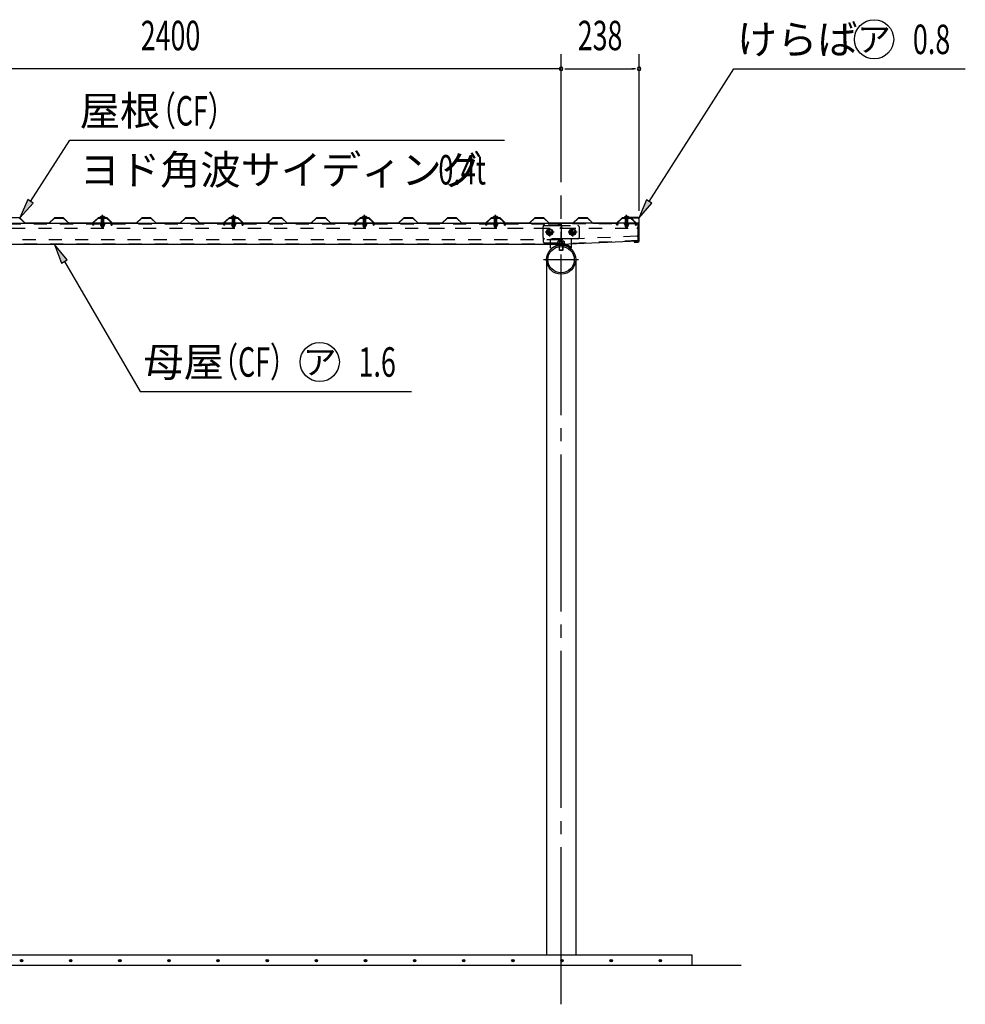
# Model space of a CAD drawing. Extents: x 434 to 16382, y 181 to 11242.
# Drawn here: x 7367 to 10254, y 5989 to 8997 of the extents above; entities that cross this region are included whole.
import ezdxf
from ezdxf.enums import TextEntityAlignment as Align

# ---------------------------------------------------------------- set-up
doc = ezdxf.new("R2010")
doc.units = 0
doc.header["$LTSCALE"] = 40
doc.header["$MEASUREMENT"] = 0
for name, pattern in [('1PL-M', [15, 12, -1, 1, -1]), ('1PL-S', [4, 2.5, -0.5, 0.5, -0.5]), ('HIDE-L', [3, 2, -1]), ('HIDE-M', [2, 1, -1]), ('HIDE-S', [1, 0.5, -0.5]), ('KAKURE-05', [1, 0.5, -0.5])]:
    doc.linetypes.add(name, pattern=pattern)
for name, color, linetype in [('1PL-S1', 6, '1PL-S'), ('AQU_ITA', 6, 'CONTINUOUS'), ('BOLT', 4, 'CONTINUOUS'), ('BOLT-H1', 6, 'KAKURE-05'), ('BOLT-S', 6, 'CONTINUOUS'), ('BOYA', 3, 'CONTINUOUS'), ('BOYA_KANAGU', 2, 'CONTINUOUS'), ('HASIRA', 3, 'CONTINUOUS'), ('HATCH', 1, 'CONTINUOUS'), ('HIKIDASHI', 6, 'CONTINUOUS'), ('KERABA', 2, 'CONTINUOUS'), ('KISO', 2, 'CONTINUOUS'), ('SUNPOU', 4, 'CONTINUOUS'), ('YANE', 1, 'CONTINUOUS'), ('YANEUKE', 4, 'CONTINUOUS'), ('YANEUKE-H', 6, 'KAKURE-05')]:
    doc.layers.add(name, color=color, linetype=linetype)
doc.styles.add('00', font='ROMANS', dxfattribs={"width": 0.666667, "bigfont": 'BIGFONT'})
doc.styles.add('01', font='ROMANS', dxfattribs={"height": 3, "bigfont": 'BIGFONT'})
doc.styles.add('02', font='ROMANS', dxfattribs={"height": 3, "bigfont": 'EXTFONT'})

msp = doc.modelspace()

# ---------------------------------------------------------------- linework, layer by layer
at = {"layer": '1PL-S1'}
for p, q in [((7620.4, 8362), (7620.4, 8400.9)), ((7620.4, 8394.8), (7620.4, 8389.8)), ((8020.4, 8362), (8020.4, 8400.9)), ((8020.4, 8394.8), (8020.4, 8389.8)), ((8420.4, 8362), (8420.4, 8400.9)), ((8420.4, 8394.8), (8420.4, 8389.8)), ((8820.4, 8362), (8820.4, 8400.9)), ((8820.4, 8394.8), (8820.4, 8389.8)), ((9220.4, 8361.8), (9220.4, 8400.7)), ((9220.4, 8395.1), (9220.4, 8387.1)), ((9220.4, 8394.6), (9220.4, 8389.6)), ((8998.9, 8348.2), (8971.9, 8348.2)), ((8985.4, 8361.7), (8985.4, 8334.7)), ((9068.9, 8348.2), (9041.9, 8348.2)), ((9055.4, 8361.7), (9055.4, 8334.7)), ((9020.4, 8237.9), (9020.4, 8279.9))]:
    msp.add_line(p, q, dxfattribs=at)
at = {"layer": 'AQU_ITA', "linetype": 'HIDE-M'}
for p, q in [((7617.4, 8392.8), (7617.9, 8391.9)), ((7623.4, 8392.8), (7622.8, 8391.9)), ((8017.4, 8392.8), (8017.9, 8391.9)), ((8023.4, 8392.8), (8022.8, 8391.9)), ((8417.4, 8392.8), (8417.9, 8391.9)), ((8423.4, 8392.8), (8422.8, 8391.9)), ((8817.4, 8392.8), (8817.9, 8391.9)), ((8823.4, 8392.8), (8822.8, 8391.9)), ((9217.4, 8392.6), (9217.9, 8391.7)), ((9223.4, 8392.6), (9222.8, 8391.7)), ((7617.9, 8391.9), (7617.9, 8373.6)), ((7622.8, 8391.9), (7622.8, 8373.6)), ((8017.9, 8391.9), (8017.9, 8373.6)), ((8022.8, 8391.9), (8022.8, 8373.6)), ((8417.9, 8391.9), (8417.9, 8373.6)), ((8422.8, 8391.9), (8422.8, 8373.6)), ((8817.9, 8391.9), (8817.9, 8373.6)), ((8822.8, 8391.9), (8822.8, 8373.6)), ((9217.9, 8391.7), (9217.9, 8373.6)), ((9222.8, 8391.7), (9222.8, 8373.6))]:
    msp.add_line(p, q, dxfattribs=at)
at = {"layer": 'AQU_ITA', "linetype": 'HIDE-S'}
for p, q in [((7617.4, 8364.8), (7623.4, 8364.8)), ((7617.9, 8368.6), (7617.9, 8364.3)), ((7622.8, 8368.6), (7622.8, 8364.3)), ((8017.4, 8364.8), (8023.4, 8364.8)), ((8017.9, 8368.6), (8017.9, 8364.3)), ((8022.8, 8368.6), (8022.8, 8364.3)), ((8417.4, 8364.8), (8423.4, 8364.8)), ((8417.9, 8368.6), (8417.9, 8364.3)), ((8422.8, 8368.6), (8422.8, 8364.3)), ((8817.4, 8364.8), (8823.4, 8364.8)), ((8817.9, 8368.6), (8817.9, 8364.3)), ((8822.8, 8368.6), (8822.8, 8364.3)), ((9217.4, 8364.6), (9223.4, 8364.6)), ((9217.9, 8368.6), (9217.9, 8364.1)), ((9222.8, 8368.6), (9222.8, 8364.1))]:
    msp.add_line(p, q, dxfattribs=at)
at = {"layer": 'BOLT'}
for p, q in [((7612.4, 8393.8), (7612.4, 8392.8)), ((7628.4, 8393.8), (7612.4, 8393.8)), ((7628.4, 8392.8), (7612.4, 8392.8)), ((7620.4, 8397.5), (7616.5, 8395.3)), ((7620.4, 8397.5), (7624.2, 8395.3)), ((7628.4, 8392.8), (7628.4, 8393.8)), ((8012.4, 8393.8), (8012.4, 8392.8)), ((8028.4, 8393.8), (8012.4, 8393.8)), ((8028.4, 8392.8), (8012.4, 8392.8)), ((8020.4, 8397.5), (8016.5, 8395.3)), ((8020.4, 8397.5), (8024.2, 8395.3)), ((8028.4, 8392.8), (8028.4, 8393.8)), ((8412.4, 8393.8), (8412.4, 8392.8)), ((8428.4, 8393.8), (8412.4, 8393.8)), ((8428.4, 8392.8), (8412.4, 8392.8)), ((8420.4, 8397.5), (8416.5, 8395.3)), ((8420.4, 8397.5), (8424.2, 8395.3)), ((8428.4, 8392.8), (8428.4, 8393.8)), ((8812.4, 8393.8), (8812.4, 8392.8)), ((8828.4, 8393.8), (8812.4, 8393.8)), ((8828.4, 8392.8), (8812.4, 8392.8)), ((8820.4, 8397.5), (8816.5, 8395.3)), ((8820.4, 8397.5), (8824.2, 8395.3)), ((8828.4, 8392.8), (8828.4, 8393.8)), ((9212.4, 8393.6), (9212.4, 8392.6)), ((9228.4, 8393.6), (9212.4, 8393.6)), ((9228.4, 8392.6), (9212.4, 8392.6)), ((9220.4, 8397.3), (9216.5, 8395.1)), ((9220.4, 8397.3), (9224.2, 8395.1)), ((9228.4, 8392.6), (9228.4, 8393.6)), ((9015.4, 8292.7), (9015.4, 8304.2)), ((9025.4, 8304.2), (9025.4, 8292.7)), ((9015.9, 8292.2), (9015.4, 8292.7)), ((9024.9, 8292.2), (9015.9, 8292.2)), ((9025.4, 8292.7), (9024.9, 8292.2))]:
    msp.add_line(p, q, dxfattribs=at)
at = {"layer": 'BOLT', "linetype": 'HIDE-M'}
for p, q in [((7617.4, 8373.6), (7617.4, 8392.5)), ((7623.4, 8392.5), (7623.4, 8373.6)), ((8017.4, 8373.6), (8017.4, 8392.5)), ((8023.4, 8392.5), (8023.4, 8373.6)), ((8417.4, 8373.6), (8417.4, 8392.5)), ((8423.4, 8392.5), (8423.4, 8373.6)), ((8817.4, 8373.6), (8817.4, 8392.5)), ((8823.4, 8392.5), (8823.4, 8373.6)), ((9217.4, 8373.6), (9217.4, 8392.3)), ((9223.4, 8392.3), (9223.4, 8373.6))]:
    msp.add_line(p, q, dxfattribs=at)
at = {"layer": 'BOLT', "linetype": 'HIDE-S'}
for p, q in [((7612.4, 8373.6), (7612.4, 8372.6)), ((7628.4, 8373.6), (7612.4, 8373.6)), ((7628.4, 8372.6), (7612.4, 8372.6)), ((7626.1, 8372.6), (7614.6, 8372.6)), ((7614.6, 8372.6), (7614.6, 8369.1)), ((7614.6, 8369.1), (7615.5, 8368.6)), ((7615.5, 8368.6), (7625.3, 8368.6)), ((7617.4, 8364.8), (7617.4, 8368.6)), ((7618.4, 8363.8), (7617.4, 8364.8)), ((7617.5, 8372.6), (7617.5, 8369.1)), ((7622.4, 8363.8), (7618.4, 8363.8)), ((7623.4, 8364.8), (7622.4, 8363.8)), ((7623.2, 8372.6), (7623.2, 8369.1)), ((7623.4, 8368.6), (7623.4, 8364.8)), ((7625.3, 8368.6), (7626.1, 8369.1)), ((7626.1, 8369.1), (7626.1, 8372.6)), ((7628.4, 8372.6), (7628.4, 8373.6)), ((8012.4, 8373.6), (8012.4, 8372.6)), ((8028.4, 8373.6), (8012.4, 8373.6)), ((8028.4, 8372.6), (8012.4, 8372.6)), ((8026.1, 8372.6), (8014.6, 8372.6)), ((8014.6, 8372.6), (8014.6, 8369.1)), ((8014.6, 8369.1), (8015.5, 8368.6)), ((8015.5, 8368.6), (8025.3, 8368.6)), ((8017.4, 8364.8), (8017.4, 8368.6)), ((8018.4, 8363.8), (8017.4, 8364.8)), ((8017.5, 8372.6), (8017.5, 8369.1)), ((8022.4, 8363.8), (8018.4, 8363.8)), ((8023.4, 8364.8), (8022.4, 8363.8)), ((8023.2, 8372.6), (8023.2, 8369.1)), ((8023.4, 8368.6), (8023.4, 8364.8)), ((8025.3, 8368.6), (8026.1, 8369.1)), ((8026.1, 8369.1), (8026.1, 8372.6)), ((8028.4, 8372.6), (8028.4, 8373.6)), ((8412.4, 8373.6), (8412.4, 8372.6)), ((8428.4, 8373.6), (8412.4, 8373.6)), ((8428.4, 8372.6), (8412.4, 8372.6)), ((8426.1, 8372.6), (8414.6, 8372.6)), ((8414.6, 8372.6), (8414.6, 8369.1)), ((8414.6, 8369.1), (8415.5, 8368.6)), ((8415.5, 8368.6), (8425.3, 8368.6)), ((8417.4, 8364.8), (8417.4, 8368.6)), ((8418.4, 8363.8), (8417.4, 8364.8)), ((8417.5, 8372.6), (8417.5, 8369.1)), ((8422.4, 8363.8), (8418.4, 8363.8)), ((8423.4, 8364.8), (8422.4, 8363.8)), ((8423.2, 8372.6), (8423.2, 8369.1)), ((8423.4, 8368.6), (8423.4, 8364.8)), ((8425.3, 8368.6), (8426.1, 8369.1)), ((8426.1, 8369.1), (8426.1, 8372.6)), ((8428.4, 8372.6), (8428.4, 8373.6)), ((8812.4, 8373.6), (8812.4, 8372.6)), ((8828.4, 8373.6), (8812.4, 8373.6)), ((8828.4, 8372.6), (8812.4, 8372.6)), ((8826.1, 8372.6), (8814.6, 8372.6)), ((8814.6, 8372.6), (8814.6, 8369.1)), ((8814.6, 8369.1), (8815.5, 8368.6)), ((8815.5, 8368.6), (8825.3, 8368.6)), ((8817.4, 8364.8), (8817.4, 8368.6)), ((8818.4, 8363.8), (8817.4, 8364.8)), ((8817.5, 8372.6), (8817.5, 8369.1)), ((8822.4, 8363.8), (8818.4, 8363.8)), ((8823.4, 8364.8), (8822.4, 8363.8)), ((8823.2, 8372.6), (8823.2, 8369.1)), ((8823.4, 8368.6), (8823.4, 8364.8)), ((8825.3, 8368.6), (8826.1, 8369.1)), ((8826.1, 8369.1), (8826.1, 8372.6)), ((8828.4, 8372.6), (8828.4, 8373.6)), ((9212.4, 8373.6), (9212.4, 8372.6)), ((9228.4, 8373.6), (9212.4, 8373.6)), ((9228.4, 8372.6), (9212.4, 8372.6)), ((9226.1, 8372.6), (9214.6, 8372.6)), ((9214.6, 8372.6), (9214.6, 8369.1)), ((9214.6, 8369.1), (9215.5, 8368.6)), ((9215.5, 8368.6), (9225.3, 8368.6)), ((9217.4, 8364.6), (9217.4, 8368.6)), ((9218.4, 8363.6), (9217.4, 8364.6)), ((9217.5, 8372.6), (9217.5, 8369.1)), ((9222.4, 8363.6), (9218.4, 8363.6)), ((9223.4, 8364.6), (9222.4, 8363.6)), ((9223.2, 8372.6), (9223.2, 8369.1)), ((9223.4, 8368.6), (9223.4, 8364.6)), ((9225.3, 8368.6), (9226.1, 8369.1)), ((9226.1, 8369.1), (9226.1, 8372.6)), ((9228.4, 8372.6), (9228.4, 8373.6))]:
    msp.add_line(p, q, dxfattribs=at)
at = {"layer": 'BOLT', "linetype": 'Continuous'}
for p, q in [((8985.4, 8358), (8976.9, 8353.1)), ((8976.9, 8353.1), (8976.9, 8343.3)), ((8976.9, 8343.3), (8985.4, 8338.4)), ((8993.9, 8353.1), (8985.4, 8358)), ((8985.4, 8338.4), (8993.9, 8343.3)), ((8993.9, 8343.3), (8993.9, 8353.1)), ((9055.4, 8358), (9046.9, 8353.1)), ((9046.9, 8353.1), (9046.9, 8343.3)), ((9046.9, 8343.3), (9055.4, 8338.4)), ((9063.9, 8353.1), (9055.4, 8358)), ((9055.4, 8338.4), (9063.9, 8343.3)), ((9063.9, 8343.3), (9063.9, 8353.1))]:
    msp.add_line(p, q, dxfattribs=at)
for centre, radius in [((8985.4, 8348.2), 9.8), ((8985.4, 8348.2), 8.5), ((9055.4, 8348.2), 9.8), ((9055.4, 8348.2), 8.5)]:
    msp.add_circle(centre, radius, dxfattribs=at)
at = {"layer": 'BOLT', "linetype": 'KAKURE-05'}
for centre in [(8985.4, 8348.2), (9055.4, 8348.2)]:
    msp.add_circle(centre, 5, dxfattribs=at)
at = {"layer": 'BOLT'}
for centre in [(7620.4, 8389), (8020.4, 8389), (8420.4, 8389), (8820.4, 8389), (9220.4, 8388.8)]:
    msp.add_arc(centre, 8.47, 34.2807, 145.7193, dxfattribs=at)
at = {"layer": 'BOLT', "linetype": 'HIDE-M'}
for centre, start, end in [((7617.1, 8392.5), 0, 90), ((7623.6, 8392.5), 90, 180), ((8017.1, 8392.5), 0, 90), ((8023.6, 8392.5), 90, 180), ((8417.1, 8392.5), 0, 90), ((8423.6, 8392.5), 90, 180), ((8817.1, 8392.5), 0, 90), ((8823.6, 8392.5), 90, 180), ((9217.1, 8392.3), 0, 90), ((9223.6, 8392.3), 90, 180)]:
    msp.add_arc(centre, 0.25, start, end, dxfattribs=at)
at = {"layer": 'BOLT', "linetype": 'HIDE-S'}
for centre, radius, start, end in [((7616, 8371.2), 2.56, 235.6158, 304.3842), ((7620.4, 8378.2), 9.55, 252.412, 287.588), ((7624.7, 8371.2), 2.56, 235.6158, 304.3842), ((8016, 8371.2), 2.56, 235.6158, 304.3842), ((8020.4, 8378.2), 9.55, 252.412, 287.588), ((8024.7, 8371.2), 2.56, 235.6158, 304.3842), ((8416, 8371.2), 2.56, 235.6158, 304.3842), ((8420.4, 8378.2), 9.55, 252.412, 287.588), ((8424.7, 8371.2), 2.56, 235.6158, 304.3842), ((8816, 8371.2), 2.56, 235.6158, 304.3842), ((8820.4, 8378.2), 9.55, 252.412, 287.588), ((8824.7, 8371.2), 2.56, 235.6158, 304.3842), ((9216, 8371.2), 2.56, 235.6158, 304.3842), ((9220.4, 8378.2), 9.55, 252.412, 287.588), ((9224.7, 8371.2), 2.56, 235.6158, 304.3842)]:
    msp.add_arc(centre, radius, start, end, dxfattribs=at)
at = {"layer": 'BOLT-H1'}
for p, q in [((9009.9, 8313.6), (9009.9, 8312.4)), ((9030.9, 8313.6), (9009.9, 8313.6)), ((9030.9, 8312.4), (9009.9, 8312.4)), ((9010.6, 8313.6), (9010.6, 8319.3)), ((9027.7, 8320.6), (9013, 8320.6)), ((9015.4, 8313.6), (9015.4, 8319.3)), ((9015.4, 8304.2), (9015.4, 8312.4)), ((9015.9, 8304.3), (9015.9, 8312.4)), ((9024.9, 8312.4), (9024.9, 8304.3)), ((9025.3, 8313.6), (9025.3, 8319.3)), ((9025.4, 8312.4), (9025.4, 8304.2)), ((9030.2, 8319.3), (9030.2, 8313.6)), ((9030.9, 8313.6), (9030.9, 8312.4))]:
    msp.add_line(p, q, dxfattribs=at)
for centre, radius, start, end in [((9013, 8317.6), 3, 35.4126, 144.5874), ((9020.4, 8310.4), 10.2, 61.1793, 118.8207), ((9027.7, 8317.6), 3, 35.4126, 144.5874)]:
    msp.add_arc(centre, radius, start, end, dxfattribs=at)
at = {"layer": 'BOLT-S'}
for p, q in [((9015.9, 8292.2), (9015.9, 8304.3)), ((9024.9, 8304.3), (9024.9, 8292.2)), ((9025.4, 8292.7), (9015.4, 8292.7))]:
    msp.add_line(p, q, dxfattribs=at)
at = {"layer": 'BOLT-S', "linetype": 'KAKURE-05'}
for centre in [(8985.4, 8348.2), (9055.4, 8348.2)]:
    msp.add_circle(centre, 4.5, dxfattribs=at)
at = {"layer": 'BOYA'}
for p, q in [((5570.4, 8375.2), (9020.4, 8375.2)), ((9020.4, 8375.2), (9020.4, 8310.2)), ((9021.4, 8369.6), (9020.4, 8369.6)), ((9021.4, 8369.6), (9021.4, 8375.2)), ((9255.4, 8375.2), (9021.4, 8375.2)), ((9255.4, 8321.2), (9255.4, 8375.2)), ((9020.4, 8310.2), (5570.4, 8310.2)), ((9255.4, 8321.2), (9020.4, 8310.2))]:
    msp.add_line(p, q, dxfattribs=at)
at = {"layer": 'BOYA', "color": 6, "linetype": 'HIDE-M'}
for p, q in [((5570.4, 8373.6), (9020.4, 8373.6)), ((8965.4, 8365.6), (8965.4, 8364.2)), ((9020.4, 8369.6), (8969.4, 8369.6)), ((9255.4, 8373.6), (9021.4, 8373.6)), ((9021.4, 8369.6), (9021.4, 8364.2)), ((6624.4, 8360.2), (9016.4, 8360.2)), ((8616.8, 8360.2), (9016.4, 8360.2)), ((8965.4, 8332.2), (8965.4, 8319.8)), ((9251.2, 8336), (9024.2, 8325.4)), ((9025.4, 8360.2), (9251.4, 8360.2)), ((9020.4, 8311.8), (5570.4, 8311.8)), ((9016.4, 8325.2), (6624.4, 8325.2)), ((9016.4, 8325.2), (8616.8, 8325.2)), ((8969.4, 8315.8), (9020.4, 8315.8)), ((9255.3, 8322.8), (9020.3, 8311.8))]:
    msp.add_line(p, q, dxfattribs=at)
for centre, start, end in [((8969.4, 8365.6), 90, 180), ((9016.4, 8364.2), 270, 0), ((9025.4, 8364.2), 180, 270), ((9251.4, 8364.2), 270, 0), ((9251.4, 8332), 0, 92.68), ((8969.4, 8319.8), 180, 270), ((9016.4, 8321.2), 0, 90), ((9024.4, 8321.4), 92.68, 180)]:
    msp.add_arc(centre, 4, start, end, dxfattribs=at)
at = {"layer": 'BOYA_KANAGU', "linetype": 'HIDE-L'}
for p, q in [((8965.4, 8332.2), (8965.4, 8364.2)), ((8969.4, 8368.2), (9071.4, 8368.2)), ((9075.4, 8364.2), (9075.4, 8332.2)), ((9071.4, 8328.2), (8969.4, 8328.2)), ((8988.4, 8310.2), (8988.4, 8328.2)), ((9052.4, 8311.5), (9052.4, 8328.2))]:
    msp.add_line(p, q, dxfattribs=at)
at = {"layer": 'BOYA_KANAGU'}
for p, q in [((8988.4, 8300.2), (8988.4, 8310.2)), ((9052.4, 8300.2), (9052.4, 8311.5)), ((8990.5, 8297.8), (8988.4, 8300.2)), ((9050.2, 8297.8), (9052.4, 8300.2))]:
    msp.add_line(p, q, dxfattribs=at)
at = {"layer": 'BOYA_KANAGU', "linetype": 'HIDE-L'}
for centre, start, end in [((8969.4, 8364.2), 90, 180), ((9071.4, 8364.2), 0, 90), ((8969.4, 8332.2), 180, 270), ((9071.4, 8332.2), 270, 0)]:
    msp.add_arc(centre, 4, start, end, dxfattribs=at)
at = {"layer": 'BOYA_KANAGU', "linetype": 'HIDE-M'}
msp.add_arc((9020.4, 8264.2), 48.2, 48.402, 131.598, dxfattribs=at)
at = {"layer": 'BOYA_KANAGU'}
msp.add_arc((9020.4, 8264.2), 45, 48.402, 131.598, dxfattribs=at)
at = {"layer": 'HASIRA', "color": 6, "linetype": '1PL-M'}
for p, q in [((9020.4, 5989.3), (9020.4, 8460.7)), ((8966.8, 8264.2), (9073.9, 8264.2))]:
    msp.add_line(p, q, dxfattribs=at)
at = {"layer": 'HASIRA'}
for p, q in [((8975.8, 8264.2), (8975.8, 6139.3)), ((9064.9, 8264.2), (9064.9, 6139.3))]:
    msp.add_line(p, q, dxfattribs=at)
for radius in [44.5, 40.3]:
    msp.add_circle((9020.4, 8264.2), radius, dxfattribs=at)
at = {"layer": 'HATCH', "linetype": 'ByBlock'}
for centre in [(7373.1, 6122.6), (7523.1, 6122.6), (7673.1, 6122.6), (7823.1, 6122.6), (7973.1, 6122.6), (8123.1, 6122.6), (8273.1, 6122.6), (8423.1, 6122.6), (8573.1, 6122.6), (8723.1, 6122.6), (8873.1, 6122.6), (9023.1, 6122.6), (9173.1, 6122.6), (9323.1, 6122.6)]:
    msp.add_circle(centre, 3.75, dxfattribs=at)
for centre, start, end in [((7373.1, 6122.6), 0, 180), ((7373.1, 6122.6), 180, 0), ((7523.1, 6122.6), 0, 180), ((7523.1, 6122.6), 180, 0), ((7673.1, 6122.6), 0, 180), ((7673.1, 6122.6), 180, 0), ((7823.1, 6122.6), 0, 180), ((7823.1, 6122.6), 180, 0), ((7973.1, 6122.6), 0, 180), ((7973.1, 6122.6), 180, 0), ((8123.1, 6122.6), 0, 180), ((8123.1, 6122.6), 180, 0), ((8273.1, 6122.6), 0, 180), ((8273.1, 6122.6), 180, 0), ((8423.1, 6122.6), 0, 180), ((8423.1, 6122.6), 180, 0), ((8573.1, 6122.6), 0, 180), ((8573.1, 6122.6), 180, 0), ((8723.1, 6122.6), 0, 180), ((8723.1, 6122.6), 180, 0), ((8873.1, 6122.6), 0, 180), ((8873.1, 6122.6), 180, 0), ((9023.1, 6122.6), 0, 180), ((9023.1, 6122.6), 180, 0), ((9173.1, 6122.6), 0, 180), ((9173.1, 6122.6), 180, 0), ((9323.1, 6122.6), 0, 180), ((9323.1, 6122.6), 180, 0)]:
    msp.add_arc(centre, 1.88, start, end, dxfattribs=at)
at = {"layer": 'HIKIDASHI'}
for p, q in [((9289.4, 8442), (9547.4, 8847.3)), ((9547.4, 8847.3), (10254.3, 8847.3)), ((7400.2, 8442.2), (7520.8, 8628.9)), ((7520.8, 8628.9), (8848, 8628.9)), ((7391.8, 8447.6), (7367.7, 8391.8)), ((7367.7, 8391.8), (7408.6, 8436.8)), ((7408.6, 8436.8), (7391.8, 8447.6)), ((9281, 8447.4), (9257.2, 8391.4)), ((9257.2, 8391.4), (9297.8, 8436.7)), ((9297.8, 8436.7), (9281, 8447.4)), ((7512.8, 8263.4), (7473.9, 8310.2)), ((7473.9, 8310.2), (7495.5, 8253.3)), ((7495.5, 8253.3), (7512.8, 8263.4)), ((7504.1, 8258.3), (7735.2, 7861.6)), ((7735.2, 7861.6), (8563.8, 7861.6))]:
    msp.add_line(p, q, dxfattribs=at)
for centre in [(9975.8, 8937.3), (8283.3, 7951.6)]:
    msp.add_circle(centre, 60, dxfattribs=at)
for points in [[(7391.8, 8447.6), (7408.6, 8436.8), (7367.7, 8391.8)], [(9281, 8447.4), (9297.8, 8436.7), (9257.2, 8391.4)], [(7512.8, 8263.4), (7495.5, 8253.3), (7473.9, 8310.2)]]:
    msp.add_solid(points, dxfattribs=at)
at = {"layer": 'KERABA'}
for p, q in [((9254.4, 8392.6), (9212.4, 8392.6)), ((9212.4, 8392.6), (9212.4, 8391.8)), ((9212.4, 8391.8), (9254.4, 8391.8)), ((9257.6, 8388.6), (9257.6, 8321.6)), ((9258.4, 8321.6), (9258.4, 8388.6)), ((9254.4, 8318.4), (9243.4, 8318.4)), ((9243.4, 8318.4), (9243.4, 8317.6)), ((9243.4, 8317.6), (9254.4, 8317.6))]:
    msp.add_line(p, q, dxfattribs=at)
for centre, radius, start, end in [((9254.4, 8388.6), 4, 0, 90), ((9254.4, 8388.6), 3.2, 0, 90), ((9254.4, 8321.6), 4, 270, 0), ((9254.4, 8321.6), 3.2, 270, 0)]:
    msp.add_arc(centre, radius, start, end, dxfattribs=at)
at = {"layer": 'KISO'}
for p, q in [((9420.4, 6139.3), (5570.4, 6139.3)), ((9420.4, 6109.3), (9420.4, 6139.3)), ((5570.4, 6109.3), (9570.4, 6109.3))]:
    msp.add_line(p, q, dxfattribs=at)
at = {"layer": 'SUNPOU'}
for p, q in [((9020.4, 8500.7), (9020.4, 8892.3)), ((9020.4, 8877.3), (9020.4, 8892.3)), ((9258.4, 8413.6), (9258.4, 8892.3)), ((9020.4, 8847.3), (6635.4, 8847.3)), ((9031.6, 8847.3), (9042.9, 8847.3)), ((9031.6, 8847.3), (9042.9, 8847.3)), ((9035.4, 8847.3), (9243.4, 8847.3)), ((9247.1, 8847.3), (9235.9, 8847.3))]:
    msp.add_line(p, q, dxfattribs=at)
for centre, start, end in [((9020.4, 8847.3), 0, 180), ((9020.4, 8847.3), 0, 180), ((9020.4, 8847.3), 180, 0), ((9020.4, 8847.3), 180, 0), ((9258.4, 8847.3), 0, 180), ((9258.4, 8847.3), 180, 0)]:
    msp.add_arc(centre, 5.62, start, end, dxfattribs=at)
at = {"layer": 'YANE'}
for p, q in [((7367.7, 8391.8), (7339.9, 8391.8)), ((7367.3, 8390.8), (7383.9, 8375.2)), ((7384.3, 8376.2), (7367.7, 8391.8)), ((7383.9, 8375.2), (7456.9, 8375.2)), ((7456.5, 8376.2), (7384.3, 8376.2)), ((7473.2, 8391.8), (7456.5, 8376.2)), ((7456.9, 8375.2), (7473.6, 8390.8)), ((7501, 8391.8), (7473.2, 8391.8)), ((7473.6, 8390.8), (7500.6, 8390.8)), ((7500.6, 8390.8), (7517.2, 8375.2)), ((7517.6, 8376.2), (7501, 8391.8)), ((7517.2, 8375.2), (7590.2, 8375.2)), ((7589.8, 8376.2), (7517.6, 8376.2)), ((7606.5, 8391.8), (7589.8, 8376.2)), ((7590.2, 8375.2), (7606.9, 8390.8)), ((7606.6, 8391.8), (7598.2, 8384)), ((7598.2, 8384), (7598.9, 8383.3)), ((7598.9, 8383.3), (7607, 8390.8)), ((7634.3, 8391.8), (7606.5, 8391.8)), ((7634.4, 8391.8), (7606.6, 8391.8)), ((7606.9, 8390.8), (7633.9, 8390.8)), ((7607, 8390.8), (7634, 8390.8)), ((7633.9, 8390.8), (7641.9, 8383.3)), ((7634, 8390.8), (7650.6, 8375.2)), ((7642.6, 8384), (7634.3, 8391.8)), ((7651, 8376.2), (7634.4, 8391.8)), ((7641.9, 8383.3), (7642.6, 8384)), ((7650.6, 8375.2), (7723.6, 8375.2)), ((7723.2, 8376.2), (7651, 8376.2)), ((7739.9, 8391.8), (7723.2, 8376.2)), ((7723.6, 8375.2), (7740.3, 8390.8)), ((7767.7, 8391.8), (7739.9, 8391.8)), ((7740.3, 8390.8), (7767.3, 8390.8)), ((7767.3, 8390.8), (7783.9, 8375.2)), ((7784.3, 8376.2), (7767.7, 8391.8)), ((7783.9, 8375.2), (7856.9, 8375.2)), ((7856.5, 8376.2), (7784.3, 8376.2)), ((7873.2, 8391.8), (7856.5, 8376.2)), ((7856.9, 8375.2), (7873.6, 8390.8)), ((7901, 8391.8), (7873.2, 8391.8)), ((7873.6, 8390.8), (7900.6, 8390.8)), ((7900.6, 8390.8), (7917.2, 8375.2)), ((7917.6, 8376.2), (7901, 8391.8)), ((7917.2, 8375.2), (7990.2, 8375.2)), ((7989.8, 8376.2), (7917.6, 8376.2)), ((8006.5, 8391.8), (7989.8, 8376.2)), ((7990.2, 8375.2), (8006.9, 8390.8)), ((8006.6, 8391.8), (7998.2, 8384)), ((7998.2, 8384), (7998.9, 8383.3)), ((7998.9, 8383.3), (8007, 8390.8)), ((8034.3, 8391.8), (8006.5, 8391.8)), ((8034.4, 8391.8), (8006.6, 8391.8)), ((8006.9, 8390.8), (8033.9, 8390.8)), ((8007, 8390.8), (8034, 8390.8)), ((8033.9, 8390.8), (8041.9, 8383.3)), ((8034, 8390.8), (8050.6, 8375.2)), ((8042.6, 8384), (8034.3, 8391.8)), ((8051, 8376.2), (8034.4, 8391.8)), ((8041.9, 8383.3), (8042.6, 8384)), ((8050.6, 8375.2), (8123.6, 8375.2)), ((8123.2, 8376.2), (8051, 8376.2)), ((8139.9, 8391.8), (8123.2, 8376.2)), ((8123.6, 8375.2), (8140.3, 8390.8)), ((8167.7, 8391.8), (8139.9, 8391.8)), ((8140.3, 8390.8), (8167.3, 8390.8)), ((8167.3, 8390.8), (8183.9, 8375.2)), ((8184.3, 8376.2), (8167.7, 8391.8)), ((8183.9, 8375.2), (8256.9, 8375.2)), ((8256.5, 8376.2), (8184.3, 8376.2)), ((8273.2, 8391.8), (8256.5, 8376.2)), ((8256.9, 8375.2), (8273.6, 8390.8)), ((8301, 8391.8), (8273.2, 8391.8)), ((8273.6, 8390.8), (8300.6, 8390.8)), ((8300.6, 8390.8), (8317.2, 8375.2)), ((8317.6, 8376.2), (8301, 8391.8)), ((8317.2, 8375.2), (8390.2, 8375.2)), ((8389.8, 8376.2), (8317.6, 8376.2)), ((8406.5, 8391.8), (8389.8, 8376.2)), ((8390.2, 8375.2), (8406.9, 8390.8)), ((8406.6, 8391.8), (8398.2, 8384)), ((8398.2, 8384), (8398.9, 8383.3)), ((8398.9, 8383.3), (8407, 8390.8)), ((8434.3, 8391.8), (8406.5, 8391.8)), ((8434.4, 8391.8), (8406.6, 8391.8)), ((8406.9, 8390.8), (8433.9, 8390.8)), ((8407, 8390.8), (8434, 8390.8)), ((8433.9, 8390.8), (8441.9, 8383.3)), ((8434, 8390.8), (8450.6, 8375.2)), ((8442.6, 8384), (8434.3, 8391.8)), ((8451, 8376.2), (8434.4, 8391.8)), ((8441.9, 8383.3), (8442.6, 8384)), ((8450.6, 8375.2), (8523.6, 8375.2)), ((8523.2, 8376.2), (8451, 8376.2)), ((8539.9, 8391.8), (8523.2, 8376.2)), ((8523.6, 8375.2), (8540.3, 8390.8)), ((8567.7, 8391.8), (8539.9, 8391.8)), ((8540.3, 8390.8), (8567.3, 8390.8)), ((8567.3, 8390.8), (8583.9, 8375.2)), ((8584.3, 8376.2), (8567.7, 8391.8)), ((8583.9, 8375.2), (8656.9, 8375.2)), ((8656.5, 8376.2), (8584.3, 8376.2)), ((8673.2, 8391.8), (8656.5, 8376.2)), ((8656.9, 8375.2), (8673.6, 8390.8)), ((8701, 8391.8), (8673.2, 8391.8)), ((8673.6, 8390.8), (8700.6, 8390.8)), ((8700.6, 8390.8), (8717.2, 8375.2)), ((8717.6, 8376.2), (8701, 8391.8)), ((8717.2, 8375.2), (8790.2, 8375.2)), ((8789.8, 8376.2), (8717.6, 8376.2)), ((8806.5, 8391.8), (8789.8, 8376.2)), ((8790.2, 8375.2), (8806.9, 8390.8)), ((8806.6, 8391.8), (8798.2, 8384)), ((8798.2, 8384), (8798.9, 8383.3)), ((8798.9, 8383.3), (8807, 8390.8)), ((8834.3, 8391.8), (8806.5, 8391.8)), ((8834.4, 8391.8), (8806.6, 8391.8)), ((8806.9, 8390.8), (8833.9, 8390.8)), ((8807, 8390.8), (8834, 8390.8)), ((8833.9, 8390.8), (8841.9, 8383.3)), ((8834, 8390.8), (8850.6, 8375.2)), ((8842.6, 8384), (8834.3, 8391.8)), ((8851, 8376.2), (8834.4, 8391.8)), ((8841.9, 8383.3), (8842.6, 8384)), ((8850.6, 8375.2), (8923.6, 8375.2)), ((8923.2, 8376.2), (8851, 8376.2)), ((8939.9, 8391.8), (8923.2, 8376.2)), ((8923.6, 8375.2), (8940.3, 8390.8)), ((8967.7, 8391.8), (8939.9, 8391.8)), ((8940.3, 8390.8), (8967.3, 8390.8)), ((8967.3, 8390.8), (8983.9, 8375.2)), ((8984.3, 8376.2), (8967.7, 8391.8)), ((8983.9, 8375.2), (9056.9, 8375.2)), ((9056.5, 8376.2), (8984.3, 8376.2)), ((9073.2, 8391.8), (9056.5, 8376.2)), ((9056.9, 8375.2), (9073.6, 8390.8)), ((9101, 8391.8), (9073.2, 8391.8)), ((9073.6, 8390.8), (9100.6, 8390.8)), ((9100.6, 8390.8), (9117.2, 8375.2)), ((9117.6, 8376.2), (9101, 8391.8)), ((9117.2, 8375.2), (9190.2, 8375.2)), ((9189.8, 8376.2), (9117.6, 8376.2)), ((9206.5, 8391.8), (9189.8, 8376.2)), ((9190.2, 8375.2), (9206.9, 8390.8)), ((9234.3, 8391.8), (9206.5, 8391.8)), ((9206.9, 8390.8), (9233.9, 8390.8)), ((9233.9, 8390.8), (9241.9, 8383.3)), ((9242.6, 8384), (9234.3, 8391.8)), ((9241.9, 8383.3), (9242.6, 8384))]:
    msp.add_line(p, q, dxfattribs=at)
at = {"layer": 'YANEUKE'}
for p, q in [((7607.6, 8390.8), (7591.1, 8376.3)), ((7591.1, 8375.2), (7591.1, 8376.3)), ((7591.1, 8376.3), (7649.6, 8376.3)), ((7607.6, 8390.8), (7633.1, 8390.8)), ((7633.1, 8390.8), (7649.6, 8376.3)), ((7649.6, 8375.2), (7649.6, 8376.3)), ((8007.6, 8390.8), (7991.1, 8376.3)), ((7991.1, 8375.2), (7991.1, 8376.3)), ((7991.1, 8376.3), (8049.6, 8376.3)), ((8007.6, 8390.8), (8033.1, 8390.8)), ((8033.1, 8390.8), (8049.6, 8376.3)), ((8049.6, 8375.2), (8049.6, 8376.3)), ((8407.6, 8390.8), (8391.1, 8376.3)), ((8391.1, 8375.2), (8391.1, 8376.3)), ((8391.1, 8376.3), (8449.6, 8376.3)), ((8407.6, 8390.8), (8433.1, 8390.8)), ((8433.1, 8390.8), (8449.6, 8376.3)), ((8449.6, 8375.2), (8449.6, 8376.3)), ((8807.6, 8390.8), (8791.1, 8376.3)), ((8791.1, 8375.2), (8791.1, 8376.3)), ((8791.1, 8376.3), (8849.6, 8376.3)), ((8807.6, 8390.8), (8833.1, 8390.8)), ((8833.1, 8390.8), (8849.6, 8376.3)), ((8849.6, 8375.2), (8849.6, 8376.3)), ((9207.6, 8390.8), (9191.1, 8376.3)), ((9191.1, 8375.2), (9191.1, 8376.3)), ((9191.1, 8376.3), (9249.6, 8376.3)), ((9207.6, 8390.8), (9233.1, 8390.8)), ((9233.1, 8390.8), (9249.6, 8376.3)), ((9249.6, 8375.2), (9249.6, 8376.3))]:
    msp.add_line(p, q, dxfattribs=at)
for centre, start, end in [((7603.6, 8371.3), 150.1239, 156.9584), ((7637.1, 8371.3), 23.0416, 29.8761), ((8003.6, 8371.3), 150.1239, 156.9584), ((8037.1, 8371.3), 23.0416, 29.8761), ((8403.6, 8371.3), 150.1239, 156.9584), ((8437.1, 8371.3), 23.0416, 29.8761), ((8803.6, 8371.3), 150.1239, 156.9584), ((8837.1, 8371.3), 23.0416, 29.8761), ((9203.6, 8371.3), 150.1239, 156.9584), ((9237.1, 8371.3), 23.0416, 29.8761)]:
    msp.add_arc(centre, 10, start, end, dxfattribs=at)
at = {"layer": 'YANEUKE-H'}
for p, q in [((7589.6, 8373.3), (7591.1, 8373.3)), ((7589.6, 8372.3), (7589.6, 8373.3)), ((7591.6, 8369.3), (7589.6, 8372.3)), ((7591.1, 8373.3), (7591.1, 8375.2)), ((7593.6, 8369.3), (7591.6, 8369.3)), ((7593.6, 8369.3), (7593.6, 8371.3)), ((7647.1, 8369.3), (7647.1, 8371.3)), ((7647.1, 8369.3), (7649.1, 8369.3)), ((7649.1, 8369.3), (7651.1, 8372.3)), ((7649.6, 8373.3), (7649.6, 8375.2)), ((7651.1, 8373.3), (7649.6, 8373.3)), ((7651.1, 8372.3), (7651.1, 8373.3)), ((7989.6, 8373.3), (7991.1, 8373.3)), ((7989.6, 8372.3), (7989.6, 8373.3)), ((7991.6, 8369.3), (7989.6, 8372.3)), ((7991.1, 8373.3), (7991.1, 8375.2)), ((7993.6, 8369.3), (7991.6, 8369.3)), ((7993.6, 8369.3), (7993.6, 8371.3)), ((8047.1, 8369.3), (8047.1, 8371.3)), ((8047.1, 8369.3), (8049.1, 8369.3)), ((8049.1, 8369.3), (8051.1, 8372.3)), ((8049.6, 8373.3), (8049.6, 8375.2)), ((8051.1, 8373.3), (8049.6, 8373.3)), ((8051.1, 8372.3), (8051.1, 8373.3)), ((8389.6, 8373.3), (8391.1, 8373.3)), ((8389.6, 8372.3), (8389.6, 8373.3)), ((8391.6, 8369.3), (8389.6, 8372.3)), ((8391.1, 8373.3), (8391.1, 8375.2)), ((8393.6, 8369.3), (8391.6, 8369.3)), ((8393.6, 8369.3), (8393.6, 8371.3)), ((8447.1, 8369.3), (8447.1, 8371.3)), ((8447.1, 8369.3), (8449.1, 8369.3)), ((8449.1, 8369.3), (8451.1, 8372.3)), ((8449.6, 8373.3), (8449.6, 8375.2)), ((8451.1, 8373.3), (8449.6, 8373.3)), ((8451.1, 8372.3), (8451.1, 8373.3)), ((8789.6, 8373.3), (8791.1, 8373.3)), ((8789.6, 8372.3), (8789.6, 8373.3)), ((8791.6, 8369.3), (8789.6, 8372.3)), ((8791.1, 8373.3), (8791.1, 8375.2)), ((8793.6, 8369.3), (8791.6, 8369.3)), ((8793.6, 8369.3), (8793.6, 8371.3)), ((8847.1, 8369.3), (8847.1, 8371.3)), ((8847.1, 8369.3), (8849.1, 8369.3)), ((8849.1, 8369.3), (8851.1, 8372.3)), ((8849.6, 8373.3), (8849.6, 8375.2)), ((8851.1, 8373.3), (8849.6, 8373.3)), ((8851.1, 8372.3), (8851.1, 8373.3)), ((9189.6, 8372.3), (9189.6, 8373.3)), ((9189.6, 8373.3), (9191.1, 8373.3)), ((9191.6, 8369.3), (9189.6, 8372.3)), ((9191.1, 8373.3), (9191.1, 8375.2)), ((9193.6, 8369.3), (9191.6, 8369.3)), ((9193.6, 8369.3), (9193.6, 8371.3)), ((9247.1, 8369.3), (9247.1, 8371.3)), ((9247.1, 8369.3), (9249.1, 8369.3)), ((9249.1, 8369.3), (9251.1, 8372.3)), ((9249.6, 8373.3), (9249.6, 8375.2)), ((9251.1, 8373.3), (9249.6, 8373.3)), ((9251.1, 8372.3), (9251.1, 8373.3))]:
    msp.add_line(p, q, dxfattribs=at)
for centre, start, end in [((7603.6, 8371.3), 156.9584, 180), ((7637.1, 8371.3), 0, 23.0416), ((8003.6, 8371.3), 156.9584, 180), ((8037.1, 8371.3), 0, 23.0416), ((8403.6, 8371.3), 156.9584, 180), ((8437.1, 8371.3), 0, 23.0416), ((8803.6, 8371.3), 156.9584, 180), ((8837.1, 8371.3), 0, 23.0416), ((9203.6, 8371.3), 156.9584, 180), ((9237.1, 8371.3), 0, 23.0416)]:
    msp.add_arc(centre, 10, start, end, dxfattribs=at)

# ---------------------------------------------------------------- texts
at = {"layer": 'HIKIDASHI'}
for s, style, p in [('けらば', '01', (9557.4, 8892.3)), ('屋根', '02', (7550.8, 8673.9)), ('ヨド角波サイディング', '02', (7550.8, 8493.9)), ('母屋', '01', (7745.2, 7906.6))]:
    msp.add_text(s, height=90, dxfattribs=dict(at, style=style)).set_placement(p)
at = {"layer": 'HIKIDASHI', "style": '01'}
for p in [(9975.8, 8937.3), (8283.3, 7951.6)]:
    msp.add_text('ア', height=75, dxfattribs=at).set_placement(p, align=Align.MIDDLE_CENTER)
at = {"layer": 'HIKIDASHI'}
for s, style, width, p in [('0.8', '00', 0.67, (10094.3, 8892.3)), ('（CF）', '00', 0.666667, (7762.3, 8673.9)), ('0.4t', '01', 0.67, (8645.7, 8493.9)), ('（CF）', '00', 0.666667, (7952.4, 7906.6)), ('1.6', '00', 0.67, (8401.7, 7906.6))]:
    msp.add_text(s, height=90, dxfattribs=dict(at, style=style, width=width)).set_placement(p)
at = {"layer": 'SUNPOU', "style": '00', "width": 0.666667}
for s, p in [('2400', (7827.9, 8937.3)), ('238', (9139.4, 8937.3))]:
    msp.add_text(s, height=90, dxfattribs=at).set_placement(p, align=Align.MIDDLE)

doc.saveas('drawing.dxf')
